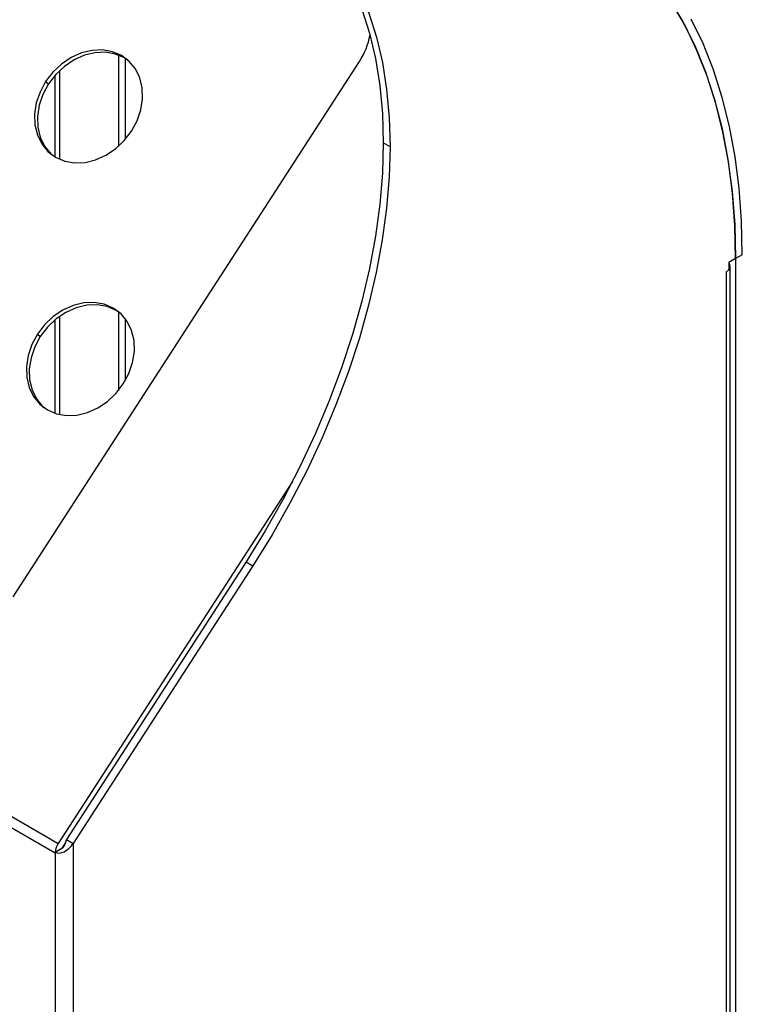
# Model space of a CAD drawing. Units: millimetres. Extents: x -6045 to 415, y 5 to 292.
# Drawn here: x 279 to 293, y 206 to 225 of the extents above; entities that cross this region are included whole.
import ezdxf

# ---------------------------------------------------------------- set-up
doc = ezdxf.new("R2010")
doc.units = ezdxf.units.MM

msp = doc.modelspace()

# ---------------------------------------------------------------- linework, layer by layer
at = {"color": 7, "linetype": 'Continuous', "lineweight": 25}
for p, q in [((281.2132, 224.3622), (281.2132, 222.5742)), ((279.1534, 213.7662), (285.9243, 224.2358)), ((281.3458, 224.2975), (281.3458, 222.708)), ((279.7904, 223.8423), (279.8472, 223.7969)), ((286.525, 222.5695), (286.3924, 222.646)), ((293.2782, 220.3815), (293.1456, 220.3049)), ((293.4108, 220.458), (293.2782, 220.3815)), ((293.2782, 220.3815), (293.2782, 136.0226)), ((293.1456, 220.1518), (293.1014, 220.1263)), ((293.1014, 135.9205), (293.1014, 220.1263)), ((293.1456, 220.3049), (293.1456, 220.1518)), ((293.1746, 136.0226), (293.1746, 220.2284)), ((281.2132, 219.3399), (281.2132, 217.8006)), ((281.3458, 219.2077), (281.3458, 217.9917)), ((279.6302, 218.9023), (279.687, 218.8569)), ((267.1342, 216.3912), (280.0389, 208.9415)), ((279.9757, 208.7487), (267.071, 216.1984)), ((284.6178, 216.0216), (280.0389, 208.9415)), ((283.7087, 214.4507), (280.1967, 209.0203)), ((283.8413, 214.3742), (280.3293, 208.9438)), ((283.7087, 214.4507), (283.8413, 214.3742)), ((280.1812, 208.9617), (280.1241, 208.8734)), ((280.1967, 209.0203), (280.3293, 208.9438)), ((279.9757, 208.7725), (279.9769, 208.7732)), ((279.9757, 208.7725), (279.9757, 208.7487)), ((279.9769, 208.7732), (280.1083, 208.849)), ((280.3293, 208.9438), (280.3293, 128.5473)), ((279.9757, 208.7487), (279.9757, 128.5473))]:
    msp.add_line(p, q, dxfattribs=at)
at = {"color": 8, "linetype": 'Continuous', "lineweight": 25}
for p, q in [((280.0641, 224.0591), (280.0641, 222.3237)), ((279.9757, 222.3694), (279.9757, 223.9669)), ((279.9757, 217.356), (279.9757, 219.1831)), ((280.0641, 219.2511), (280.0641, 217.3318))]:
    msp.add_line(p, q, dxfattribs=at)
at = {"color": 7, "linetype": 'Continuous', "lineweight": 25, "flags": 128}
for points in [[(284.5544, 227.2703), (284.7655, 227.0984), (285.0651, 226.8038), (285.3369, 226.471), (285.5797, 226.1015), (285.7924, 225.697), (285.974, 225.2593), (286.1238, 224.7903), (286.2409, 224.2922), (286.325, 223.7672), (286.3755, 223.2176), (286.3924, 222.646)], [(284.5719, 227.2769), (284.898, 227.0219), (285.1977, 226.7272), (285.4695, 226.3945), (285.7123, 226.025), (285.925, 225.6204), (286.1066, 225.1827), (286.2563, 224.7137), (286.3735, 224.2156), (286.4575, 223.6906), (286.5081, 223.1411), (286.525, 222.5695)], [(291.9736, 225.474), (292.2428, 225.0271), (292.4823, 224.5466), (292.6915, 224.034), (292.8696, 223.4909), (293.0161, 222.9191), (293.1305, 222.3203), (293.2125, 221.6965), (293.2617, 221.0495), (293.2782, 220.3815)], [(293.2782, 220.3815), (293.2626, 221.0317), (293.216, 221.6621), (293.1383, 222.2707), (293.03, 222.8556), (292.8912, 223.4153), (292.7225, 223.9479), (292.5243, 224.452), (292.2971, 224.926), (292.0418, 225.3685)], [(293.4108, 220.458), (293.395, 221.1175), (293.3476, 221.7567), (293.2687, 222.3738), (293.1587, 222.967), (293.0177, 223.5344), (292.8464, 224.0744), (292.645, 224.5853), (292.4143, 225.0657)], [(281.4697, 222.8728), (281.5791, 223.0761), (281.652, 223.2903), (281.6856, 223.5071), (281.6786, 223.7181), (281.6314, 223.9152), (281.5457, 224.0909), (281.4247, 224.2385), (281.2733, 224.3521), (281.0971, 224.4276), (280.903, 224.4619), (280.6984, 224.4538), (280.4911, 224.4036), (280.2892, 224.3131), (280.1004, 224.186), (279.932, 224.027), (279.7904, 223.8423)], [(281.3991, 224.262), (281.3301, 224.3067), (281.1539, 224.3822), (280.9598, 224.4165), (280.7552, 224.4084), (280.5479, 224.3582), (280.346, 224.2678), (280.1572, 224.1406), (279.9888, 223.9816), (279.8472, 223.7969)], [(279.7904, 223.8423), (279.681, 223.6389), (279.6081, 223.4247), (279.5745, 223.208), (279.5815, 222.997), (279.6287, 222.7998), (279.7144, 222.6241), (279.8353, 222.4766), (279.9868, 222.3629), (280.163, 222.2875), (280.3571, 222.2531), (280.5617, 222.2612), (280.769, 222.3115), (280.9709, 222.4019), (281.1597, 222.5291), (281.3281, 222.6881), (281.4697, 222.8728)], [(279.8472, 223.7969), (279.7378, 223.5935), (279.6649, 223.3794), (279.6313, 223.1626), (279.6383, 222.9516), (279.6855, 222.7545), (279.7712, 222.5787), (279.8922, 222.4312), (279.9178, 222.4077)], [(286.3924, 222.646), (286.3755, 222.0543), (286.3248, 221.4457), (286.2406, 220.823), (286.1232, 220.1889), (285.9732, 219.5464), (285.7912, 218.8983), (285.5781, 218.2476), (285.3349, 217.5971), (285.0625, 216.9499), (284.7623, 216.3087), (284.4356, 215.6766), (284.0839, 215.0563), (283.7087, 214.4507)], [(286.525, 222.5695), (286.5081, 221.9777), (286.4574, 221.3691), (286.3732, 220.7464), (286.2558, 220.1124), (286.1058, 219.4699), (285.9238, 218.8218), (285.7107, 218.1711), (285.4674, 217.5206), (285.1951, 216.8733), (284.8949, 216.2322), (284.5682, 215.6001), (284.2164, 214.9798), (283.8413, 214.3742)], [(281.3096, 217.9328), (281.419, 218.1362), (281.4919, 218.3503), (281.5255, 218.5671), (281.5185, 218.7781), (281.4713, 218.9752), (281.3855, 219.1509), (281.2646, 219.2985), (281.1132, 219.4122), (280.937, 219.4876), (280.7429, 219.5219), (280.5383, 219.5138), (280.331, 219.4636), (280.1291, 219.3732), (279.9403, 219.246), (279.7719, 219.087), (279.6302, 218.9023)], [(281.239, 219.322), (281.17, 219.3668), (280.9938, 219.4422), (280.7997, 219.4766), (280.5951, 219.4684), (280.3878, 219.4182), (280.1859, 219.3278), (279.9971, 219.2006), (279.8287, 219.0416), (279.687, 218.8569)], [(279.6302, 218.9023), (279.5209, 218.6989), (279.448, 218.4848), (279.4144, 218.268), (279.4213, 218.057), (279.4686, 217.8599), (279.5543, 217.6841), (279.6752, 217.5366), (279.8267, 217.4229), (280.0029, 217.3475), (280.197, 217.3131), (280.4016, 217.3213), (280.6088, 217.3715), (280.8107, 217.4619), (280.9995, 217.5891), (281.168, 217.7481), (281.3096, 217.9328)], [(279.687, 218.8569), (279.5777, 218.6535), (279.5048, 218.4394), (279.4712, 218.2226), (279.4782, 218.0116), (279.5254, 217.8145), (279.6111, 217.6388), (279.732, 217.4912), (279.7577, 217.4677)]]:
    msp.add_lwpolyline(points, dxfattribs=at)
at = {"color": 7, "linetype": 'Continuous', "lineweight": 25}
for centre, radius, start, end in [((284.7306, 225.0179), 1.4271, 326.76775, 349.39539), ((293.078, 220.2284), 0.0955, 315.03763, 44.96181), ((280.3615, 208.7272), 0.3873, 146.40872, 173.18867), ((280.2113, 208.8166), 0.104, 146.92427, 162.68074)]:
    msp.add_arc(centre, radius, start, end, dxfattribs=at)
for major_axis, ratio, start_param, end_param in [((0.0405, 0.1982), 0.2400454, 3.0617166, 4.6325129), ((0.1857, 0.2677), 0.6252181, 3.1935857, 4.764382)]:
    msp.add_ellipse((280.1525, 209.0458), major_axis=major_axis, ratio=ratio, start_param=start_param, end_param=end_param, dxfattribs=at)

doc.saveas('drawing.dxf')
